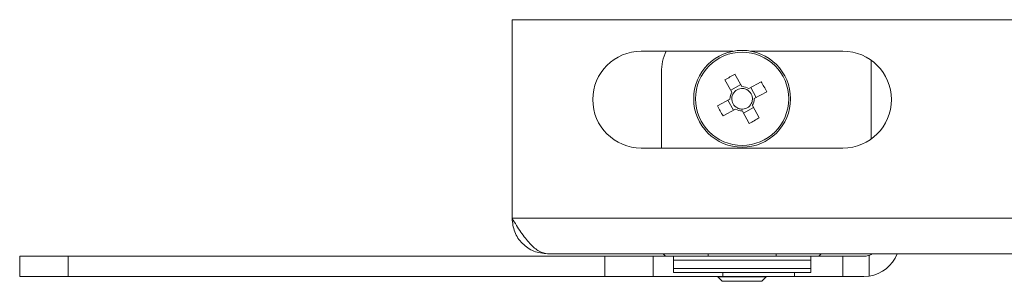
# Paper-space layout 'Sheet5' of a CAD drawing. Units: millimetres. Extents: x 73 to 4414, y 80 to 2930.
# Drawn here: x 1041 to 1163, y 1602 to 1635 of the extents above; entities that cross this region are included whole.
import ezdxf

# ---------------------------------------------------------------- set-up
doc = ezdxf.new("R2010")
doc.units = ezdxf.units.MM

psp = doc.layouts.new('Sheet5')

# ---------------------------------------------------------------- linework, layer by layer
at = {"color": 7, "linetype": 'Continuous', "lineweight": 18}
for p, q in [((1409.19, 1634.61), (1102.19, 1634.61)), ((1102.19, 1610.01), (1102.19, 1634.61)), ((1129.6, 1630.71), (1118.19, 1630.71)), ((1143.19, 1630.71), (1131.78, 1630.71)), ((1146.69, 1619.83), (1146.69, 1629.58)), ((1120.69, 1628.11), (1120.69, 1618.71)), ((1130.66, 1626.32), (1129.81, 1627.85)), ((1128.57, 1627.17), (1129.42, 1625.63)), ((1130.52, 1626.57), (1129.28, 1625.88)), ((1133.05, 1626.93), (1131.51, 1626.08)), ((1132.45, 1624.98), (1131.76, 1626.22)), ((1132.2, 1624.84), (1133.74, 1625.69)), ((1129.17, 1624.78), (1127.64, 1623.93)), ((1128.92, 1624.64), (1129.61, 1623.4)), ((1130.86, 1623.04), (1132.1, 1623.73)), ((1132.81, 1622.45), (1131.96, 1623.98)), ((1128.33, 1622.68), (1129.86, 1623.54)), ((1130.72, 1623.29), (1131.57, 1621.76)), ((1118.19, 1618.71), (1143.19, 1618.71)), ((1409.19, 1610.01), (1102.19, 1610.01)), ((1404.79, 1605.61), (1106.59, 1605.61)), ((1120.89, 1605.61), (1121.19, 1605.31)), ((1126.49, 1605.61), (1126.49, 1605.31)), ((1134.89, 1605.31), (1134.89, 1605.61)), ((1140.19, 1605.31), (1140.49, 1605.61)), ((1146.44, 1605.42), (1146.44, 1602.86)), ((1041.19, 1602.81), (1041.19, 1605.31)), ((1041.19, 1605.31), (1047.19, 1605.31)), ((1047.19, 1605.31), (1047.19, 1602.81)), ((1113.69, 1605.31), (1047.19, 1605.31)), ((1113.69, 1602.81), (1113.69, 1605.31)), ((1113.69, 1605.31), (1119.69, 1605.31)), ((1119.69, 1605.31), (1119.69, 1602.81)), ((1119.69, 1605.31), (1122.19, 1605.31)), ((1122.19, 1605.31), (1139.19, 1605.31)), ((1122.19, 1604.81), (1122.19, 1605.31)), ((1122.19, 1604.81), (1122.19, 1603.81)), ((1139.19, 1604.81), (1122.19, 1604.81)), ((1139.19, 1605.31), (1139.19, 1604.81)), ((1139.19, 1605.31), (1143.19, 1605.31)), ((1139.19, 1604.81), (1139.19, 1603.81)), ((1143.19, 1605.31), (1143.19, 1602.81)), ((1143.19, 1605.31), (1145.79, 1605.31)), ((1122.19, 1603.81), (1139.19, 1603.81)), ((1122.19, 1603.31), (1122.19, 1603.81)), ((1139.19, 1603.31), (1122.19, 1603.31)), ((1139.19, 1603.81), (1139.19, 1603.31)), ((1047.19, 1602.81), (1041.19, 1602.81)), ((1113.69, 1602.81), (1047.19, 1602.81)), ((1119.69, 1602.81), (1113.69, 1602.81)), ((1128.29, 1602.81), (1119.69, 1602.81)), ((1127.69, 1602.81), (1127.69, 1602.76)), ((1127.69, 1602.76), (1128.24, 1602.21)), ((1127.69, 1602.76), (1133.69, 1602.76)), ((1128.24, 1602.21), (1133.13, 1602.21)), ((1137.19, 1602.81), (1128.29, 1602.81)), ((1133.13, 1602.21), (1133.69, 1602.76)), ((1133.69, 1602.76), (1133.69, 1602.81)), ((1143.19, 1602.81), (1137.19, 1602.81)), ((1145.79, 1602.81), (1143.19, 1602.81)), ((1146.44, 1602.86), (1145.79, 1602.81))]:
    psp.add_line(p, q, dxfattribs=at)
at = {"color": 8, "linetype": 'Continuous', "lineweight": 18}
for p, q in [((1128.29, 1603.31), (1128.29, 1602.81)), ((1137.19, 1602.81), (1137.19, 1603.31))]:
    psp.add_line(p, q, dxfattribs=at)
at = {"color": 7, "linetype": 'Continuous', "lineweight": 18, "flags": 128}
psp.add_lwpolyline([(1146.44, 1605.42), (1146.7, 1605.54), (1146.81, 1605.61)], dxfattribs=at)
at = {"color": 7, "linetype": 'Continuous', "lineweight": 18}
for radius in [6, 5.77]:
    psp.add_circle((1130.69, 1624.81), radius, dxfattribs=at)
for centre, radius, start, end in [((1118.19, 1624.71), 6, 90, 270), ((1126.69, 1628.11), 6, 154.3207, 180), ((1143.19, 1624.71), 6, 270, 90), ((1139.94, 1608.16), 22.14, 117.2249, 120.8997), ((1130.69, 1624.81), 1.51, 57.0212, 91.1034), ((1114.05, 1615.56), 22.14, 27.2249, 30.8997), ((1130.69, 1624.81), 1.51, 147.0212, 181.1034), ((1130.69, 1624.81), 1.28, 152.7366, 175.388), ((1130.69, 1624.81), 1.28, 175.388, 242.7366), ((1130.69, 1624.81), 1.28, 85.388, 152.7366), ((1130.69, 1624.81), 1.28, 62.7366, 85.388), ((1130.69, 1624.81), 1.28, 355.388, 62.7366), ((1147.33, 1634.06), 22.14, 207.2249, 210.8997), ((1130.69, 1624.81), 1.28, 242.7366, 265.388), ((1130.69, 1624.81), 1.28, 265.388, 332.7366), ((1130.69, 1624.81), 1.28, 332.7366, 355.388), ((1130.69, 1624.81), 1.51, 327.0212, 1.1034), ((1130.69, 1624.81), 1.51, 237.0212, 271.1034), ((1121.44, 1641.45), 22.14, 297.2249, 300.8997), ((1145.79, 1607.21), 4.4, 278.4952, 338.6763)]:
    psp.add_arc(centre, radius, start, end, dxfattribs=at)
for points, knots in [([(1102.19, 1610.01), (1102.55, 1609.42), (1103.27, 1608.25), (1104.41, 1606.81), (1105.53, 1605.8), (1106.24, 1605.67), (1106.59, 1605.61)], [0, 0, 0, 0, 0.250764, 0.5022, 0.758153, 1, 1, 1, 1]), ([(1145.79, 1605.31), (1145.97, 1605.32), (1146.19, 1605.34), (1146.4, 1605.41), (1146.44, 1605.42)], [0, 0, 0, 0, 0.84059, 1, 1, 1, 1])]:
    psp.add_open_spline(points, degree=3, knots=knots, dxfattribs=at)
psp.add_open_spline([(1106.59, 1605.61), (1106.01, 1605.67), (1104.86, 1605.81), (1103.4, 1606.82), (1102.39, 1608.28), (1102.25, 1609.43), (1102.19, 1610.01)], degree=3, dxfattribs=at)

doc.saveas('drawing.dxf')
